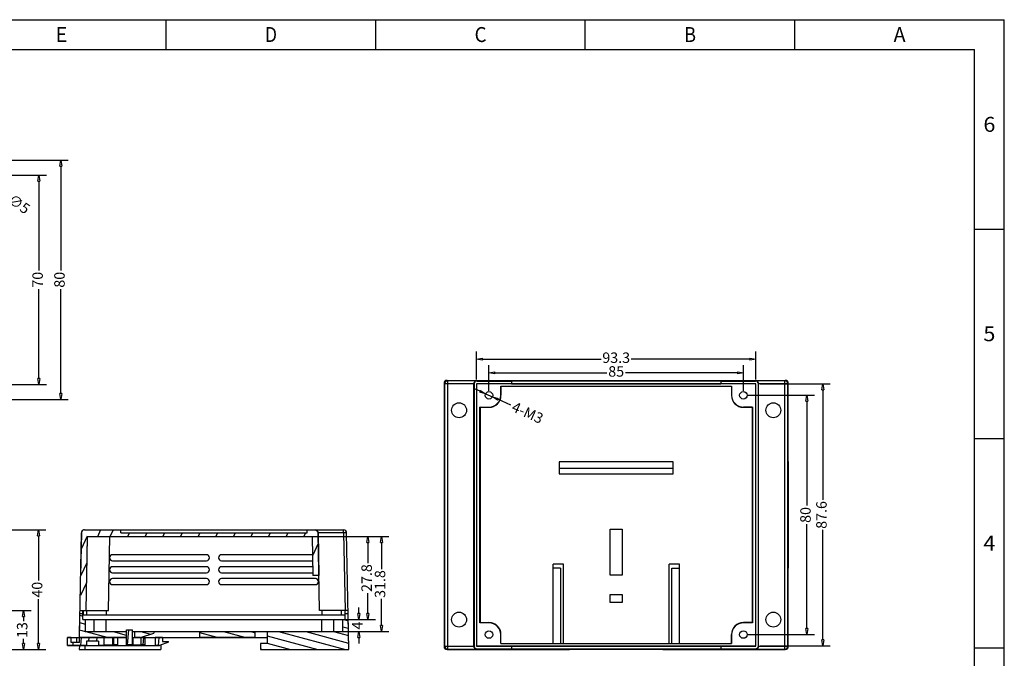
# Model space of a CAD drawing. Units: millimetres. Extents: x -3453 to -2859, y 3361 to 3781.
# Drawn here: x -3188 to -2859, y 3567 to 3781 of the extents above; entities that cross this region are included whole.
import ezdxf
from ezdxf.enums import TextEntityAlignment as Align

# ---------------------------------------------------------------- set-up
doc = ezdxf.new("R2010")
doc.units = ezdxf.units.MM
doc.header["$LTSCALE"] = 0.5
doc.layers.add('02___PRT_ALL_AXES', color=7, linetype='Continuous')
doc.layers.add('dim', color=3, linetype='Continuous')
doc.styles.add('romans', font='romans.shx', dxfattribs={"width": 0.75, "bigfont": 'fangsong.shx'})
doc.styles.add('TEXTSTYLE_0', font='txt', dxfattribs={"width": 0.8})
doc.dimstyles.new('MSTD', dxfattribs={"dimtxt": 3.5, "dimasz": 2, "dimexe": 2.5, "dimexo": 1.5, "dimgap": 1, "dimtad": 0, "dimdsep": 46, "dimtxsty": 'romans', "dimblk": 'CLOSEDBLANK', "dimcen": 0, "dimclrd": 92, "dimclre": 92, "dimclrt": 3, "dimadec": 1, "dimazin": 2, "dimtfac": 0.5, "dimtmove": 0, "dimatfit": 3, "dimfxl": 1, "dimarcsym": 0})

# ---------------------------------------------------------------- blocks, each defined once
blk = doc.blocks.new('_ClosedBlank')
at = {"color": 0, "linetype": 'ByBlock', "lineweight": -2}
for p, q in [((-1, 0.17), (0, 0)), ((-1, 0.17), (-1, -0.17)), ((0, 0), (-1, -0.17))]:
    blk.add_line(p, q, dxfattribs=at)
blk = doc.blocks.new('*D10')
at = {"layer": 'Defpoints', "color": 0}
for p in [(-5899.68, 469.08), (-5873.77, 469.08), (-5899.32, 437.28)]:
    blk.add_point(p, dxfattribs=at)
at = {"layer": 'dim', "color": 92, "lineweight": -2}
for p, q in [((-5898.18, 469.08), (-5871.27, 469.08)), ((-5873.77, 467.08), (-5873.77, 458.18)), ((-5873.77, 439.28), (-5873.77, 448.18)), ((-5897.82, 437.28), (-5871.27, 437.28))]:
    blk.add_line(p, q, dxfattribs=at)
at = {"layer": 'dim', "color": 92, "lineweight": -2, "xscale": 2, "yscale": 2, "zscale": 2}
for p, rotation in [((-5873.77, 469.08), 90), ((-5873.77, 437.28), 270)]:
    blk.add_blockref('_ClosedBlank', p, dxfattribs=dict(at, rotation=rotation))
at = {"layer": 'dim', "color": 3, "insert": (-5873.77, 453.18), "char_height": 3.5, "attachment_point": 5, "rotation": 90, "style": 'romans'}
blk.add_mtext('31.8', dxfattribs=at)
blk = doc.blocks.new('*D11')
at = {"layer": 'Defpoints', "color": 0}
for p in [(-5889.7, 441.28), (-5889.7, 437.28), (-5881.34, 437.28)]:
    blk.add_point(p, dxfattribs=at)
at = {"layer": 'dim', "color": 92, "lineweight": -2}
for p, q in [((-5881.34, 443.28), (-5881.34, 445.28)), ((-5888.2, 441.28), (-5878.84, 441.28)), ((-5881.34, 441.28), (-5881.34, 441.21)), ((-5888.2, 437.28), (-5878.84, 437.28)), ((-5881.34, 437.28), (-5881.34, 437.34)), ((-5881.34, 435.28), (-5881.34, 433.28))]:
    blk.add_line(p, q, dxfattribs=at)
at = {"layer": 'dim', "color": 92, "lineweight": -2, "xscale": 2, "yscale": 2, "zscale": 2}
for p, rotation in [((-5881.34, 441.28), 270), ((-5881.34, 437.28), 90)]:
    blk.add_blockref('_ClosedBlank', p, dxfattribs=dict(at, rotation=rotation))
at = {"layer": 'dim', "color": 3, "insert": (-5881.34, 439.28), "char_height": 3.5, "attachment_point": 5, "rotation": 90, "style": 'romans'}
blk.add_mtext('4', dxfattribs=at)
blk = doc.blocks.new('*D2')
at = {"layer": 'Defpoints', "color": 0}
for p in [(-5891.59, 469.08), (-5888.2, 441.28), (-5878.25, 441.28)]:
    blk.add_point(p, dxfattribs=at)
at = {"layer": 'dim', "color": 92, "lineweight": -2}
for p, q in [((-5890.09, 469.08), (-5875.75, 469.08)), ((-5878.25, 467.08), (-5878.25, 460.18)), ((-5878.25, 443.28), (-5878.25, 450.18)), ((-5886.7, 441.28), (-5875.75, 441.28))]:
    blk.add_line(p, q, dxfattribs=at)
at = {"layer": 'dim', "color": 92, "lineweight": -2, "xscale": 2, "yscale": 2, "zscale": 2}
for p, rotation in [((-5878.25, 469.08), 90), ((-5878.25, 441.28), 270)]:
    blk.add_blockref('_ClosedBlank', p, dxfattribs=dict(at, rotation=rotation))
at = {"layer": 'dim', "color": 3, "insert": (-5878.25, 455.18), "char_height": 3.5, "attachment_point": 5, "rotation": 90, "style": 'romans'}
blk.add_mtext('27.8', dxfattribs=at)
blk = doc.blocks.new('*D13')
at = {"layer": 'Defpoints', "color": 0}
for p in [(-6009.23, 589.92), (-6009.23, 519.92), (-5988.17, 519.92)]:
    blk.add_point(p, dxfattribs=at)
at = {"layer": 'dim', "color": 92, "lineweight": -2}
for p, q in [((-6007.73, 589.92), (-5985.67, 589.92)), ((-5988.17, 587.92), (-5988.17, 558.04)), ((-5988.17, 521.92), (-5988.17, 551.79)), ((-6007.73, 519.92), (-5985.67, 519.92))]:
    blk.add_line(p, q, dxfattribs=at)
at = {"layer": 'dim', "color": 92, "lineweight": -2, "xscale": 2, "yscale": 2, "zscale": 2}
for p, rotation in [((-5988.17, 589.92), 90), ((-5988.17, 519.92), 270)]:
    blk.add_blockref('_ClosedBlank', p, dxfattribs=dict(at, rotation=rotation))
at = {"layer": 'dim', "color": 3, "insert": (-5988.17, 554.92), "char_height": 3.5, "attachment_point": 5, "rotation": 90, "style": 'romans'}
blk.add_mtext('70', dxfattribs=at)
blk = doc.blocks.new('*D16')
at = {"layer": 'Defpoints', "color": 0}
for p in [(-6019.23, 594.92), (-6019.23, 514.92), (-5980.87, 514.92)]:
    blk.add_point(p, dxfattribs=at)
at = {"layer": 'dim', "color": 92, "lineweight": -2}
for p, q in [((-6017.73, 594.92), (-5978.37, 594.92)), ((-5980.87, 592.92), (-5980.87, 558.04)), ((-5980.87, 516.92), (-5980.87, 551.79)), ((-6017.73, 514.92), (-5978.37, 514.92))]:
    blk.add_line(p, q, dxfattribs=at)
at = {"layer": 'dim', "color": 92, "lineweight": -2, "xscale": 2, "yscale": 2, "zscale": 2}
for p, rotation in [((-5980.87, 594.92), 90), ((-5980.87, 514.92), 270)]:
    blk.add_blockref('_ClosedBlank', p, dxfattribs=dict(at, rotation=rotation))
at = {"layer": 'dim', "color": 3, "insert": (-5980.87, 554.92), "char_height": 3.5, "attachment_point": 5, "rotation": 90, "style": 'romans'}
blk.add_mtext('80', dxfattribs=at)
blk = doc.blocks.new('*D18')
at = {"layer": 'Defpoints', "color": 0}
for p in [(-6015.23, 471.28), (-5988.34, 471.28), (-6004.23, 431.28)]:
    blk.add_point(p, dxfattribs=at)
at = {"layer": 'dim', "color": 92, "lineweight": -2}
for p, q in [((-6013.73, 471.28), (-5985.84, 471.28)), ((-5988.34, 469.28), (-5988.34, 454.4)), ((-5988.34, 433.28), (-5988.34, 448.15)), ((-6002.73, 431.28), (-5985.84, 431.28))]:
    blk.add_line(p, q, dxfattribs=at)
at = {"layer": 'dim', "color": 92, "lineweight": -2, "xscale": 2, "yscale": 2, "zscale": 2}
for p, rotation in [((-5988.34, 471.28), 90), ((-5988.34, 431.28), 270)]:
    blk.add_blockref('_ClosedBlank', p, dxfattribs=dict(at, rotation=rotation))
at = {"layer": 'dim', "color": 3, "insert": (-5988.34, 451.28), "char_height": 3.5, "attachment_point": 5, "rotation": 90, "style": 'romans'}
blk.add_mtext('40', dxfattribs=at)
blk = doc.blocks.new('*D21')
at = {"layer": 'Defpoints', "color": 0}
for p in [(-6014.23, 444.28), (-6001.96, 431.28), (-5993.33, 431.28)]:
    blk.add_point(p, dxfattribs=at)
at = {"layer": 'dim', "color": 92, "lineweight": -2}
for p, q in [((-6012.73, 444.28), (-5990.83, 444.28)), ((-5993.33, 442.28), (-5993.33, 440.71)), ((-5993.33, 433.28), (-5993.33, 434.84)), ((-6000.46, 431.28), (-5990.83, 431.28))]:
    blk.add_line(p, q, dxfattribs=at)
at = {"layer": 'dim', "color": 92, "lineweight": -2, "xscale": 2, "yscale": 2, "zscale": 2}
for p, rotation in [((-5993.33, 444.28), 90), ((-5993.33, 431.28), 270)]:
    blk.add_blockref('_ClosedBlank', p, dxfattribs=dict(at, rotation=rotation))
at = {"layer": 'dim', "color": 3, "insert": (-5993.33, 437.78), "char_height": 3.5, "attachment_point": 5, "rotation": 90, "style": 'romans'}
blk.add_mtext('13', dxfattribs=at)
blk = doc.blocks.new('*D22')
at = {"layer": 'Defpoints', "color": 0}
for p in [(-5748.67, 528.4), (-5841.97, 520.08), (-5748.67, 520.08)]:
    blk.add_point(p, dxfattribs=at)
at = {"layer": 'dim', "color": 92, "lineweight": -2}
for p, q in [((-5841.97, 521.58), (-5841.97, 530.9)), ((-5748.67, 521.58), (-5748.67, 530.9)), ((-5839.97, 528.4), (-5800.32, 528.4)), ((-5750.67, 528.4), (-5790.32, 528.4))]:
    blk.add_line(p, q, dxfattribs=at)
at = {"layer": 'dim', "color": 92, "lineweight": -2, "xscale": 2, "yscale": 2, "zscale": 2, "rotation": 180}
blk.add_blockref('_ClosedBlank', (-5841.97, 528.4), dxfattribs=at)
at = {"layer": 'dim', "color": 92, "lineweight": -2, "xscale": 2, "yscale": 2, "zscale": 2}
blk.add_blockref('_ClosedBlank', (-5748.67, 528.4), dxfattribs=at)
at = {"layer": 'dim', "color": 3, "insert": (-5795.32, 528.4), "char_height": 3.5, "attachment_point": 5, "style": 'romans'}
blk.add_mtext('93.3', dxfattribs=at)
blk = doc.blocks.new('*D23')
at = {"layer": 'Defpoints', "color": 0}
for p in [(-5748.67, 520.08), (-5748.67, 432.48), (-5726.29, 432.48)]:
    blk.add_point(p, dxfattribs=at)
at = {"layer": 'dim', "color": 92, "lineweight": -2}
for p, q in [((-5747.17, 520.08), (-5723.79, 520.08)), ((-5726.29, 518.08), (-5726.29, 481.28)), ((-5726.29, 434.48), (-5726.29, 471.28)), ((-5747.17, 432.48), (-5723.79, 432.48))]:
    blk.add_line(p, q, dxfattribs=at)
at = {"layer": 'dim', "color": 92, "lineweight": -2, "xscale": 2, "yscale": 2, "zscale": 2}
for p, rotation in [((-5726.29, 520.08), 90), ((-5726.29, 432.48), 270)]:
    blk.add_blockref('_ClosedBlank', p, dxfattribs=dict(at, rotation=rotation))
at = {"layer": 'dim', "color": 3, "insert": (-5726.29, 476.28), "char_height": 3.5, "attachment_point": 5, "rotation": 90, "style": 'romans'}
blk.add_mtext('87.6', dxfattribs=at)
blk = doc.blocks.new('*D24')
at = {"layer": 'Defpoints', "color": 0}
for p in [(-5752.82, 523.81), (-5837.82, 516.28), (-5752.82, 516.28)]:
    blk.add_point(p, dxfattribs=at)
at = {"layer": 'dim', "color": 92, "lineweight": -2}
for p, q in [((-5837.82, 517.78), (-5837.82, 526.31)), ((-5835.82, 523.81), (-5798.45, 523.81)), ((-5754.82, 523.81), (-5792.2, 523.81)), ((-5752.82, 517.78), (-5752.82, 526.31))]:
    blk.add_line(p, q, dxfattribs=at)
at = {"layer": 'dim', "color": 92, "lineweight": -2, "xscale": 2, "yscale": 2, "zscale": 2, "rotation": 180}
blk.add_blockref('_ClosedBlank', (-5837.82, 523.81), dxfattribs=at)
at = {"layer": 'dim', "color": 92, "lineweight": -2, "xscale": 2, "yscale": 2, "zscale": 2}
blk.add_blockref('_ClosedBlank', (-5752.82, 523.81), dxfattribs=at)
at = {"layer": 'dim', "color": 3, "insert": (-5795.32, 523.81), "char_height": 3.5, "attachment_point": 5, "style": 'romans'}
blk.add_mtext('85', dxfattribs=at)
blk = doc.blocks.new('*D25')
at = {"layer": 'Defpoints', "color": 0}
for p in [(-5752.82, 516.28), (-5752.82, 436.28), (-5731.62, 436.28)]:
    blk.add_point(p, dxfattribs=at)
at = {"layer": 'dim', "color": 92, "lineweight": -2}
for p, q in [((-5751.32, 516.28), (-5729.12, 516.28)), ((-5731.62, 514.28), (-5731.62, 479.4)), ((-5731.62, 438.28), (-5731.62, 473.15)), ((-5751.32, 436.28), (-5729.12, 436.28))]:
    blk.add_line(p, q, dxfattribs=at)
at = {"layer": 'dim', "color": 92, "lineweight": -2, "xscale": 2, "yscale": 2, "zscale": 2}
for p, rotation in [((-5731.62, 516.28), 90), ((-5731.62, 436.28), 270)]:
    blk.add_blockref('_ClosedBlank', p, dxfattribs=dict(at, rotation=rotation))
at = {"layer": 'dim', "color": 3, "insert": (-5731.62, 476.28), "char_height": 3.5, "attachment_point": 5, "rotation": 90, "style": 'romans'}
blk.add_mtext('80', dxfattribs=at)
blk = doc.blocks.new('SUN_6HWZ35TKK40GSGJE8VEUYAXIAKM')
at = {"color": 7, "linetype": 'Continuous'}
for p, q in [((-594, 420), (0, 420)), ((-280, 410), (-280, 420)), ((-210, 410), (-210, 420)), ((-140, 410), (-140, 420)), ((-70, 410), (-70, 420)), ((0, 0), (0, 420)), ((-584, 410), (-10, 410)), ((-10, 10), (-10, 410)), ((-10, 350), (0, 350)), ((-10, 280), (0, 280)), ((-10, 210), (0, 210))]:
    blk.add_line(p, q, dxfattribs=at)
at = {"color": 2, "linetype": 'Continuous', "style": 'TEXTSTYLE_0', "width": 1.2}
for s, p, p2 in [('E', (-316.99, 412.53), (-312.99, 412.53)), ('D', (-246.99, 412.53), (-242.99, 412.53)), ('C', (-176.99, 412.53), (-172.99, 412.53)), ('B', (-106.99, 412.53), (-102.99, 412.53)), ('A', (-36.99, 412.53), (-32.99, 412.53)), ('6', (-6.99, 382.5), (-2.99, 382.5)), ('5', (-6.99, 312.5), (-2.99, 312.5)), ('4', (-6.99, 242.5), (-2.99, 242.5))]:
    blk.add_text(s, height=5, dxfattribs=at).set_placement(p, p2, align=Align.FIT)
blk = doc.blocks.new('*D26')
at = {"layer": 'Defpoints', "color": 0}
for p in [(-6011.27, 591.36), (-6007.19, 588.47)]:
    blk.add_point(p, dxfattribs=at)
at = {"layer": 'dim', "color": 92, "lineweight": -2}
for p, q in [((-6012.9, 592.52), (-6014.53, 593.68)), ((-6011.27, 591.36), (-6007.19, 588.47)), ((-6001.65, 584.54), (-6005.56, 587.31))]:
    blk.add_line(p, q, dxfattribs=at)
at = {"layer": 'dim', "color": 92, "lineweight": -2, "xscale": 2, "yscale": 2, "zscale": 2}
for p, rotation in [((-6011.27, 591.36), 324.6416055466423), ((-6007.19, 588.47), 144.6416055466423)]:
    blk.add_blockref('_ClosedBlank', p, dxfattribs=dict(at, rotation=rotation))
at = {"layer": 'dim', "color": 3, "insert": (-5996.81, 581.1), "char_height": 3.5, "attachment_point": 5, "rotation": 324.6416, "style": 'romans'}
blk.add_mtext('4-∅5', dxfattribs=at)
blk = doc.blocks.new('*D28')
at = {"layer": 'Defpoints', "color": 0}
for p in [(-5838.96, 516.79), (-5836.68, 515.76)]:
    blk.add_point(p, dxfattribs=at)
at = {"layer": 'dim', "color": 92, "lineweight": -2}
for p, q in [((-5840.78, 517.61), (-5842.61, 518.43)), ((-5838.96, 516.79), (-5836.68, 515.76)), ((-5830.54, 513), (-5834.86, 514.94))]:
    blk.add_line(p, q, dxfattribs=at)
at = {"layer": 'dim', "color": 92, "lineweight": -2, "xscale": 2, "yscale": 2, "zscale": 2}
for p, rotation in [((-5838.96, 516.79), 335.7683652961153), ((-5836.68, 515.76), 155.7683652961154)]:
    blk.add_blockref('_ClosedBlank', p, dxfattribs=dict(at, rotation=rotation))
at = {"layer": 'dim', "color": 3, "insert": (-5824.93, 510.48), "char_height": 3.5, "attachment_point": 5, "rotation": 335.7684, "style": 'romans'}
blk.add_mtext('4-{\\fArial|b0|i0|c0|p32;M3}', dxfattribs=at)

msp = doc.modelspace()

# ---------------------------------------------------------------- hatches: boundary and pattern name
at = {"linetype": 'Continuous'}
h = msp.add_hatch(dxfattribs=at)
h.set_pattern_fill('DEFAULT__2', color=2, scale=2.38068, angle=165, style=0, pattern_type=0)
h.set_pattern_definition([(165, (-3482.8557, 3328.4485), (-0.616165, -2.29956), [])])
edge = h.paths.add_edge_path()
edge.add_line((-3107.89, 3570.362), (-3078.44, 3570.362))
edge.add_line((-3107.89, 3572.362), (-3107.89, 3570.362))
edge.add_line((-3105.69, 3572.362), (-3107.89, 3572.362))
edge.add_line((-3105.69, 3576.362), (-3105.69, 3572.362))
edge.add_line((-3105.69, 3576.362), (-3080.44, 3576.362))
edge.add_line((-3080.44, 3576.362), (-3080.371, 3580.362))
edge.add_line((-3080.371, 3580.362), (-3079.64, 3580.362))
edge.add_line((-3079.64, 3580.362), (-3079.605, 3582.362))
edge.add_line((-3079.605, 3582.362), (-3078.65, 3582.362))
edge.add_line((-3078.44, 3570.362), (-3078.65, 3582.362))
edge = h.paths.add_edge_path()
edge.add_line((-3109.69, 3574.362), (-3128.24, 3574.362))
edge.add_line((-3128.24, 3576.362), (-3128.24, 3574.362))
edge.add_line((-3128.24, 3576.362), (-3109.69, 3576.362))
edge.add_line((-3109.69, 3574.362), (-3109.69, 3576.362))
edge = h.paths.add_edge_path()
edge.add_line((-3148.04, 3574.362), (-3150.04, 3574.362))
edge.add_line((-3150.04, 3576.362), (-3150.04, 3574.362))
edge.add_line((-3150.04, 3576.362), (-3143.54, 3576.362))
edge.add_line((-3143.54, 3576.362), (-3143.54, 3575.862))
edge.add_line((-3148.04, 3574.362), (-3143.54, 3575.862))
edge = h.paths.add_edge_path()
edge.add_line((-3152.74, 3574.362), (-3168.371, 3574.362))
edge.add_line((-3168.371, 3574.362), (-3168.231, 3582.362))
edge.add_line((-3168.231, 3582.362), (-3167.275, 3582.362))
edge.add_line((-3167.24, 3580.362), (-3167.275, 3582.362))
edge.add_line((-3167.24, 3580.362), (-3166.44, 3580.362))
edge.add_line((-3166.44, 3580.362), (-3166.44, 3576.362))
edge.add_line((-3166.44, 3576.362), (-3152.74, 3576.362))
edge.add_line((-3152.74, 3576.362), (-3152.74, 3574.362))
h = msp.add_hatch(dxfattribs=at)
h.set_pattern_fill('A', color=2, scale=2.588668, angle=85, style=0, pattern_type=0)
h.set_pattern_definition([(85, (-3482.8557, 3328.4485), (-2.578817, 0.225617), [])])
edge = h.paths.add_edge_path()
edge.add_line((-3141.69, 3571.662), (-3143.14, 3571.662))
edge.add_line((-3143.14, 3574.362), (-3143.14, 3571.662))
edge.add_line((-3140.69, 3574.362), (-3143.14, 3574.362))
edge.add_line((-3140.69, 3574.362), (-3140.69, 3573.062))
edge.add_line((-3140.69, 3573.062), (-3138.69, 3573.062))
edge.add_line((-3138.69, 3572.862), (-3138.69, 3573.062))
edge.add_line((-3138.69, 3572.862), (-3141.69, 3571.662))
edge = h.paths.add_edge_path()
edge.add_line((-3160.24, 3571.662), (-3162.04, 3571.662))
edge.add_line((-3162.04, 3573.162), (-3162.04, 3571.662))
edge.add_line((-3162.04, 3573.162), (-3166.04, 3573.162))
edge.add_line((-3166.04, 3573.162), (-3166.04, 3571.662))
edge.add_line((-3166.04, 3571.662), (-3172.34, 3571.662))
edge.add_line((-3172.34, 3571.662), (-3172.34, 3574.362))
edge.add_line((-3171.14, 3574.362), (-3172.34, 3574.362))
edge.add_line((-3171.14, 3572.762), (-3171.14, 3574.362))
edge.add_line((-3168.34, 3572.762), (-3171.14, 3572.762))
edge.add_line((-3168.34, 3572.762), (-3168.34, 3574.362))
edge.add_line((-3160.24, 3574.362), (-3168.34, 3574.362))
edge.add_line((-3160.24, 3574.362), (-3160.24, 3571.662))
edge = h.paths.add_edge_path()
edge.add_line((-3146.466, 3571.962), (-3147.779, 3571.962))
edge.add_line((-3147.779, 3571.962), (-3147.779, 3574.362))
edge.add_line((-3146.466, 3574.362), (-3147.779, 3574.362))
edge.add_line((-3146.466, 3571.962), (-3146.466, 3574.362))
edge = h.paths.add_edge_path()
edge.add_line((-3150.69, 3571.962), (-3152.69, 3571.962))
edge.add_line((-3152.69, 3571.962), (-3152.69, 3576.962))
edge.add_line((-3152.69, 3576.962), (-3150.69, 3576.962))
edge.add_line((-3150.69, 3571.962), (-3150.69, 3576.962))
edge = h.paths.add_edge_path()
edge.add_line((-3155.602, 3571.962), (-3156.915, 3571.962))
edge.add_line((-3156.915, 3571.962), (-3156.915, 3574.362))
edge.add_line((-3155.602, 3574.362), (-3156.915, 3574.362))
edge.add_line((-3155.602, 3571.962), (-3155.602, 3574.362))

# ---------------------------------------------------------------- linework, layer by layer
at = {"color": 7, "linetype": 'Continuous'}
for p, q in [((-3046.566, 3659.362), (-3046.566, 3633.182)), ((-3046.426, 3659.222), (-3046.566, 3659.362)), ((-3046.426, 3659.222), (-3046.426, 3571.502)), ((-3036.635, 3659.222), (-3046.426, 3659.222)), ((-3045.426, 3660.222), (-3045.566, 3660.362)), ((-3045.566, 3660.362), (-2932.565, 3660.362)), ((-3045.426, 3660.222), (-3045.426, 3570.502)), ((-3035.653, 3660.222), (-3045.426, 3660.222)), ((-3036.635, 3571.519), (-3036.635, 3659.205)), ((-3036.566, 3659.135), (-3036.635, 3659.205)), ((-3036.566, 3659.135), (-3036.566, 3571.589)), ((-3035.768, 3659.214), (-3035.768, 3571.51)), ((-3035.768, 3659.214), (-3035.716, 3659.162)), ((-3024.066, 3659.214), (-3035.768, 3659.214)), ((-3035.716, 3659.162), (-3035.716, 3571.562)), ((-2942.416, 3659.162), (-3035.716, 3659.162)), ((-3035.566, 3660.135), (-3035.653, 3660.222)), ((-3035.566, 3660.135), (-3024.066, 3660.135)), ((-3027.635, 3655.362), (-3027.635, 3658.432)), ((-3027.566, 3658.362), (-3027.635, 3658.432)), ((-3027.635, 3658.432), (-2950.496, 3658.432)), ((-3027.566, 3658.362), (-3027.566, 3655.362)), ((-2950.566, 3658.362), (-3027.566, 3658.362)), ((-3024.066, 3660.153), (-2954.066, 3660.153)), ((-3024.066, 3660.135), (-3024.066, 3659.214)), ((-3024.066, 3659.197), (-2954.066, 3659.197)), ((-2954.066, 3660.135), (-2954.066, 3659.214)), ((-2954.066, 3660.135), (-2942.565, 3660.135)), ((-2942.363, 3659.214), (-2954.066, 3659.214)), ((-2950.566, 3658.362), (-2950.496, 3658.432)), ((-2950.566, 3658.362), (-2950.566, 3655.362)), ((-2950.496, 3658.432), (-2950.496, 3655.362)), ((-2942.479, 3660.222), (-2942.565, 3660.135)), ((-2932.705, 3660.222), (-2942.479, 3660.222)), ((-2942.363, 3659.214), (-2942.416, 3659.162)), ((-2942.416, 3571.562), (-2942.416, 3659.162)), ((-2942.363, 3571.51), (-2942.363, 3659.214)), ((-2941.496, 3659.205), (-2941.566, 3659.135)), ((-2941.566, 3571.589), (-2941.566, 3659.135)), ((-2931.706, 3659.222), (-2941.496, 3659.222)), ((-2941.496, 3571.519), (-2941.496, 3659.205)), ((-2932.565, 3660.362), (-2932.705, 3660.222)), ((-2932.705, 3570.502), (-2932.705, 3660.222)), ((-2931.566, 3659.362), (-2931.706, 3659.222)), ((-2931.706, 3571.502), (-2931.706, 3659.222)), ((-2931.566, 3633.182), (-2931.566, 3659.362)), ((-3027.566, 3655.362), (-3027.635, 3655.362)), ((-2950.566, 3655.362), (-2950.496, 3655.362)), ((-3034.635, 3579.292), (-3034.635, 3651.432)), ((-3034.566, 3651.362), (-3034.635, 3651.432)), ((-3034.635, 3651.432), (-3031.566, 3651.432)), ((-3034.566, 3651.362), (-3034.566, 3579.362)), ((-3034.566, 3651.362), (-3031.566, 3651.362)), ((-3031.566, 3651.362), (-3031.566, 3651.432)), ((-2946.566, 3651.432), (-2943.496, 3651.432)), ((-2946.566, 3651.362), (-2946.566, 3651.432)), ((-2943.566, 3651.362), (-2946.566, 3651.362)), ((-2943.566, 3651.362), (-2943.496, 3651.432)), ((-2943.566, 3579.362), (-2943.566, 3651.362)), ((-2943.496, 3651.432), (-2943.496, 3579.292)), ((-3046.566, 3633.182), (-3046.496, 3633.112)), ((-3046.496, 3633.112), (-3046.496, 3597.612)), ((-3008.066, 3633.112), (-3008.066, 3629.112)), ((-2970.066, 3633.112), (-3008.066, 3633.112)), ((-3007.966, 3630.912), (-3007.966, 3633.112)), ((-2970.166, 3633.112), (-2970.166, 3630.912)), ((-2970.066, 3629.112), (-2970.066, 3633.112)), ((-2931.566, 3633.182), (-2931.635, 3633.112)), ((-2931.635, 3633.112), (-2931.635, 3597.612)), ((-3008.066, 3629.112), (-2970.066, 3629.112)), ((-2970.166, 3630.912), (-3007.966, 3630.912)), ((-3168.371, 3574.362), (-3167.759, 3609.38)), ((-3167.759, 3609.38), (-3168.009, 3595.062)), ((-3166.76, 3610.362), (-3154.59, 3610.362)), ((-3166.76, 3610.362), (-3080.121, 3610.362)), ((-3154.59, 3609.362), (-3154.59, 3610.362)), ((-3154.59, 3609.362), (-3154.59, 3610.362)), ((-3154.59, 3609.362), (-3092.29, 3609.362)), ((-3154.59, 3609.362), (-3092.29, 3609.362)), ((-3092.29, 3609.362), (-3092.29, 3610.362)), ((-3092.29, 3610.362), (-3089.69, 3610.362)), ((-3092.29, 3609.362), (-3092.29, 3610.362)), ((-3088.69, 3609.38), (-3088.44, 3595.062)), ((-3080.121, 3609.38), (-3088.69, 3609.38)), ((-3088.236, 3583.362), (-3088.69, 3609.38)), ((-3080.121, 3609.38), (-3080.121, 3610.362)), ((-3080.121, 3609.38), (-3079.667, 3583.362)), ((-3078.44, 3570.362), (-3079.121, 3609.38)), ((-2991.066, 3595.262), (-2991.066, 3610.562)), ((-2991.066, 3610.562), (-2987.066, 3610.562)), ((-2987.066, 3610.562), (-2987.066, 3595.262)), ((-3165.809, 3608.162), (-3166.242, 3583.362)), ((-3165.809, 3608.162), (-3166.038, 3595.062)), ((-3165.809, 3608.162), (-3090.64, 3608.162)), ((-3165.809, 3608.162), (-3090.64, 3608.162)), ((-3158.645, 3583.362), (-3158.212, 3608.162)), ((-3090.64, 3608.162), (-3090.412, 3595.062)), ((-3090.64, 3608.162), (-3090.412, 3595.062)), ((-3125.94, 3602.062), (-3157.34, 3602.062)), ((-3157.34, 3600.062), (-3125.94, 3600.062)), ((-3090.534, 3602.062), (-3120.94, 3602.062)), ((-3120.94, 3600.062), (-3090.499, 3600.062)), ((-3010.166, 3572.362), (-3010.166, 3598.962)), ((-3006.716, 3598.962), (-3010.166, 3598.962)), ((-3006.716, 3572.362), (-3006.716, 3598.962)), ((-2967.966, 3598.962), (-2971.416, 3598.962)), ((-2971.416, 3572.362), (-2971.416, 3598.962)), ((-2967.966, 3572.362), (-2967.966, 3598.962)), ((-3125.94, 3598.062), (-3157.34, 3598.062)), ((-3157.34, 3596.062), (-3125.94, 3596.062)), ((-3090.464, 3598.062), (-3120.94, 3598.062)), ((-3120.94, 3596.062), (-3090.429, 3596.062)), ((-3046.566, 3597.542), (-3046.496, 3597.612)), ((-3046.566, 3597.542), (-3046.566, 3571.362)), ((-3007.666, 3597.612), (-3010.166, 3597.612)), ((-3007.666, 3597.612), (-3007.666, 3572.362)), ((-2970.466, 3597.612), (-2967.966, 3597.612)), ((-2970.466, 3572.362), (-2970.466, 3597.612)), ((-2931.566, 3597.542), (-2931.635, 3597.612)), ((-2931.566, 3571.362), (-2931.566, 3597.542)), ((-3125.94, 3594.062), (-3157.34, 3594.062)), ((-3089.54, 3594.062), (-3120.94, 3594.062)), ((-3088.44, 3595.062), (-3090.412, 3595.062)), ((-3088.44, 3595.062), (-3090.412, 3595.062)), ((-2987.066, 3595.262), (-2991.066, 3595.262)), ((-3157.34, 3592.062), (-3125.94, 3592.062)), ((-3120.94, 3592.062), (-3089.54, 3592.062)), ((-2991.066, 3588.762), (-2987.066, 3588.762)), ((-2991.066, 3586.062), (-2991.066, 3588.762)), ((-2987.066, 3586.062), (-2991.066, 3586.062)), ((-2987.066, 3588.762), (-2987.066, 3586.062)), ((-3168.213, 3583.362), (-3158.645, 3583.362)), ((-3167.24, 3580.362), (-3167.293, 3583.362)), ((-3167.14, 3583.362), (-3167.14, 3581.862)), ((-3165.987, 3583.362), (-3166.013, 3581.862)), ((-3159.414, 3583.362), (-3159.44, 3581.862)), ((-3078.667, 3583.362), (-3088.236, 3583.362)), ((-3087.467, 3583.362), (-3087.44, 3581.862)), ((-3080.867, 3581.862), (-3080.893, 3583.362)), ((-3079.74, 3583.362), (-3079.74, 3581.862)), ((-3079.64, 3580.362), (-3079.588, 3583.362)), ((-3168.371, 3574.362), (-3168.231, 3582.362)), ((-3168.231, 3582.362), (-3167.275, 3582.362)), ((-3168.231, 3582.362), (-3167.275, 3582.362)), ((-3167.24, 3580.362), (-3167.275, 3582.362)), ((-3167.24, 3580.362), (-3166.44, 3580.362)), ((-3167.24, 3580.362), (-3079.64, 3580.362)), ((-3079.74, 3581.862), (-3167.14, 3581.862)), ((-3166.44, 3580.362), (-3166.44, 3576.362)), ((-3166.44, 3580.362), (-3166.44, 3576.362)), ((-3163.44, 3576.362), (-3163.44, 3580.362)), ((-3159.44, 3576.362), (-3159.51, 3580.362)), ((-3087.44, 3576.362), (-3087.371, 3580.362)), ((-3083.44, 3576.362), (-3083.44, 3580.362)), ((-3080.44, 3576.362), (-3080.371, 3580.362)), ((-3080.44, 3576.362), (-3080.371, 3580.362)), ((-3080.371, 3580.362), (-3079.64, 3580.362)), ((-3079.64, 3580.362), (-3079.605, 3582.362)), ((-3079.605, 3582.362), (-3078.65, 3582.362)), ((-3079.605, 3582.362), (-3078.65, 3582.362)), ((-3078.44, 3570.362), (-3078.65, 3582.362)), ((-3034.566, 3579.362), (-3034.635, 3579.292)), ((-3031.566, 3579.292), (-3034.635, 3579.292)), ((-3034.566, 3579.362), (-3031.566, 3579.362)), ((-3031.566, 3579.362), (-3031.566, 3579.292)), ((-2943.566, 3579.362), (-2946.566, 3579.362)), ((-2946.566, 3579.362), (-2946.566, 3579.292)), ((-2943.496, 3579.292), (-2946.566, 3579.292)), ((-2943.566, 3579.362), (-2943.496, 3579.292)), ((-3166.44, 3576.362), (-3152.74, 3576.362)), ((-3166.44, 3576.362), (-3152.69, 3576.362)), ((-3152.74, 3576.362), (-3152.74, 3574.362)), ((-3152.74, 3576.362), (-3152.74, 3574.362)), ((-3152.69, 3571.962), (-3152.69, 3576.962)), ((-3152.69, 3576.962), (-3150.69, 3576.962)), ((-3152.69, 3571.962), (-3152.69, 3576.962)), ((-3152.69, 3576.962), (-3150.69, 3576.962)), ((-3150.69, 3571.962), (-3150.69, 3576.962)), ((-3150.69, 3571.962), (-3150.69, 3576.962)), ((-3150.69, 3576.362), (-3080.44, 3576.362)), ((-3150.04, 3576.362), (-3150.04, 3574.362)), ((-3150.04, 3576.362), (-3143.54, 3576.362)), ((-3150.04, 3576.362), (-3150.04, 3574.362)), ((-3148.04, 3574.362), (-3143.54, 3575.862)), ((-3148.04, 3574.362), (-3143.54, 3575.862)), ((-3143.54, 3576.362), (-3143.54, 3575.862)), ((-3143.54, 3576.362), (-3143.54, 3575.862)), ((-3128.24, 3576.362), (-3128.24, 3574.362)), ((-3128.24, 3576.362), (-3109.69, 3576.362)), ((-3128.24, 3576.362), (-3128.24, 3574.362)), ((-3109.69, 3574.362), (-3109.69, 3576.362)), ((-3109.69, 3574.362), (-3109.69, 3576.362)), ((-3105.69, 3576.362), (-3105.69, 3572.362)), ((-3105.69, 3576.362), (-3080.44, 3576.362)), ((-3105.69, 3576.362), (-3105.69, 3572.362)), ((-3172.34, 3571.662), (-3172.34, 3574.362)), ((-3171.14, 3574.362), (-3172.34, 3574.362)), ((-3172.34, 3571.662), (-3172.34, 3574.362)), ((-3172.34, 3574.362), (-3152.69, 3574.362)), ((-3171.14, 3572.762), (-3171.14, 3574.362)), ((-3171.14, 3572.762), (-3171.14, 3574.362)), ((-3168.34, 3572.762), (-3171.14, 3572.762)), ((-3168.34, 3572.762), (-3171.14, 3572.762)), ((-3169.34, 3574.362), (-3169.34, 3572.762)), ((-3152.74, 3574.362), (-3168.371, 3574.362)), ((-3168.34, 3572.762), (-3168.34, 3574.362)), ((-3160.24, 3574.362), (-3168.34, 3574.362)), ((-3168.34, 3572.762), (-3168.34, 3574.362)), ((-3162.04, 3573.162), (-3166.04, 3573.162)), ((-3166.04, 3573.162), (-3166.04, 3571.662)), ((-3166.04, 3573.162), (-3166.04, 3571.662)), ((-3162.04, 3573.162), (-3166.04, 3573.162)), ((-3162.04, 3573.162), (-3162.04, 3571.662)), ((-3162.04, 3573.162), (-3162.04, 3571.662)), ((-3160.24, 3574.362), (-3160.24, 3571.662)), ((-3160.24, 3574.362), (-3160.24, 3571.662)), ((-3157.383, 3574.362), (-3157.383, 3571.962)), ((-3156.915, 3571.962), (-3156.915, 3574.362)), ((-3155.602, 3574.362), (-3156.915, 3574.362)), ((-3156.915, 3571.962), (-3156.915, 3574.362)), ((-3155.602, 3571.962), (-3155.602, 3574.362)), ((-3155.602, 3571.962), (-3155.602, 3574.362)), ((-3150.69, 3574.362), (-3105.69, 3574.362)), ((-3150.516, 3574.362), (-3150.516, 3571.962)), ((-3148.04, 3574.362), (-3150.04, 3574.362)), ((-3147.779, 3571.962), (-3147.779, 3574.362)), ((-3146.466, 3574.362), (-3147.779, 3574.362)), ((-3147.779, 3571.962), (-3147.779, 3574.362)), ((-3146.466, 3571.962), (-3146.466, 3574.362)), ((-3146.466, 3571.962), (-3146.466, 3574.362)), ((-3143.14, 3574.362), (-3143.14, 3571.662)), ((-3140.69, 3574.362), (-3143.14, 3574.362)), ((-3143.14, 3574.362), (-3143.14, 3571.662)), ((-3138.69, 3572.862), (-3141.69, 3571.662)), ((-3138.69, 3572.862), (-3141.69, 3571.662)), ((-3140.69, 3574.362), (-3140.69, 3573.062)), ((-3140.69, 3574.362), (-3140.69, 3573.062)), ((-3140.69, 3573.062), (-3138.69, 3573.062)), ((-3140.69, 3573.062), (-3138.69, 3573.062)), ((-3138.69, 3572.862), (-3138.69, 3573.062)), ((-3138.69, 3572.862), (-3138.69, 3573.062)), ((-3109.69, 3574.362), (-3128.24, 3574.362)), ((-3027.635, 3572.362), (-3027.635, 3575.362)), ((-3027.566, 3575.362), (-3027.635, 3575.362)), ((-3027.566, 3572.362), (-3027.566, 3575.362)), ((-2950.566, 3575.362), (-2950.496, 3575.362)), ((-2950.566, 3572.362), (-2950.566, 3575.362)), ((-2950.496, 3575.362), (-2950.496, 3572.362)), ((-3166.04, 3571.662), (-3172.34, 3571.662)), ((-3172.34, 3571.662), (-3141.69, 3571.662)), ((-3168.418, 3571.662), (-3168.44, 3570.362)), ((-3168.44, 3570.362), (-3141.19, 3570.362)), ((-3166.44, 3570.362), (-3166.44, 3571.662)), ((-3160.24, 3571.662), (-3162.04, 3571.662)), ((-3160.24, 3571.962), (-3155.602, 3571.962)), ((-3155.602, 3571.962), (-3156.915, 3571.962)), ((-3150.69, 3571.962), (-3152.69, 3571.962)), ((-3150.69, 3571.962), (-3152.69, 3571.962)), ((-3150.681, 3571.962), (-3146.466, 3571.962)), ((-3146.466, 3571.962), (-3147.779, 3571.962)), ((-3141.69, 3571.662), (-3143.14, 3571.662)), ((-3141.19, 3571.862), (-3141.19, 3570.362)), ((-3107.89, 3572.362), (-3107.89, 3570.362)), ((-3105.69, 3572.362), (-3107.89, 3572.362)), ((-3105.69, 3572.362), (-3107.89, 3572.362)), ((-3107.89, 3572.362), (-3107.89, 3570.362)), ((-3107.89, 3570.362), (-3078.44, 3570.362)), ((-3107.89, 3570.362), (-3078.44, 3570.362)), ((-3046.566, 3571.362), (-3046.426, 3571.502)), ((-3046.426, 3571.502), (-3036.635, 3571.502)), ((-3045.566, 3570.362), (-3045.426, 3570.502)), ((-3045.566, 3570.362), (-3004.666, 3570.362)), ((-3045.426, 3570.502), (-3035.653, 3570.502)), ((-3036.635, 3571.519), (-3036.566, 3571.589)), ((-3035.768, 3571.51), (-3035.716, 3571.562)), ((-3035.768, 3571.51), (-3024.066, 3571.51)), ((-3035.716, 3571.562), (-2942.416, 3571.562)), ((-3035.653, 3570.502), (-3035.566, 3570.589)), ((-3035.566, 3570.589), (-3024.066, 3570.589)), ((-3027.635, 3572.362), (-2950.496, 3572.362)), ((-3024.066, 3571.527), (-2954.066, 3571.527)), ((-3024.066, 3571.51), (-3024.066, 3570.589)), ((-3024.066, 3570.572), (-2954.066, 3570.572)), ((-3004.666, 3570.432), (-2973.466, 3570.432)), ((-3004.666, 3570.432), (-3004.666, 3570.362)), ((-2973.466, 3570.432), (-2973.466, 3570.362)), ((-2973.466, 3570.362), (-2932.565, 3570.362)), ((-2954.066, 3571.51), (-2942.363, 3571.51)), ((-2954.066, 3571.51), (-2954.066, 3570.589)), ((-2954.066, 3570.589), (-2942.565, 3570.589)), ((-2942.565, 3570.589), (-2942.479, 3570.502)), ((-2942.479, 3570.502), (-2932.705, 3570.502)), ((-2942.363, 3571.51), (-2942.416, 3571.562)), ((-2941.566, 3571.589), (-2941.496, 3571.519)), ((-2941.496, 3571.502), (-2931.706, 3571.502)), ((-2932.705, 3570.502), (-2932.565, 3570.362)), ((-2931.706, 3571.502), (-2931.566, 3571.362))]:
    msp.add_line(p, q, dxfattribs=at)
at = {"color": 2, "linetype": 'Continuous'}
for p, q in [((-3161.307, 3610.362), (-3162.375, 3608.072)), ((-3157.145, 3610.362), (-3158.213, 3608.072)), ((-3151.725, 3609.362), (-3152.285, 3608.162)), ((-3145.839, 3609.362), (-3146.398, 3608.162)), ((-3139.952, 3609.362), (-3140.512, 3608.162)), ((-3134.066, 3609.362), (-3134.626, 3608.162)), ((-3128.18, 3609.362), (-3128.739, 3608.162)), ((-3122.293, 3609.362), (-3122.853, 3608.162)), ((-3116.407, 3609.362), (-3116.966, 3608.162)), ((-3110.52, 3609.362), (-3111.08, 3608.162)), ((-3104.634, 3609.362), (-3105.193, 3608.162)), ((-3098.747, 3609.362), (-3099.307, 3608.162)), ((-3092.861, 3609.362), (-3093.421, 3608.162)), ((-3165.789, 3608.218), (-3167.789, 3603.931)), ((-3088.628, 3605.816), (-3090.528, 3601.741)), ((-3165.944, 3599.361), (-3167.943, 3595.073)), ((-3166.06, 3592.705), (-3168.059, 3588.418))]:
    msp.add_line(p, q, dxfattribs=at)
at = {"color": 7, "linetype": 'Continuous'}
for centre, radius, start, end in [((-3045.425, 3659.222), 1, 90.02081, 179.97919), ((-2932.706, 3659.222), 1, 0.02082, 89.97918), ((-3031.566, 3655.362), 4, 270, 0), ((-3031.566, 3655.362), 3.93, 270, 0), ((-2946.566, 3655.362), 4, 180, 270), ((-2946.566, 3655.362), 3.93, 180, 270), ((-3166.76, 3609.362), 1, 90, 179), ((-3166.76, 3609.362), 1, 90, 179), ((-3089.69, 3609.362), 1, 1, 90), ((-3080.121, 3609.362), 1, 1, 90), ((-3157.34, 3601.062), 1, 90, 270), ((-3125.94, 3601.062), 1, 270, 90), ((-3120.94, 3601.062), 1, 90, 270), ((-3157.34, 3597.062), 1, 90, 270), ((-3125.94, 3597.062), 1, 270, 90), ((-3120.94, 3597.062), 1, 90, 270), ((-3157.34, 3593.062), 1, 90, 270), ((-3125.94, 3593.062), 1, 270, 90), ((-3120.94, 3593.062), 1, 90, 270), ((-3089.54, 3593.062), 1, 270, 90), ((-3031.566, 3575.362), 4, 0, 90), ((-3031.566, 3575.362), 3.93, 0, 90), ((-2946.566, 3575.362), 4, 90, 180), ((-2946.566, 3575.362), 3.93, 90, 180), ((-3045.425, 3571.502), 1, 180.02081, 269.97919), ((-2932.706, 3571.502), 1, 270.02082, 359.97918)]:
    msp.add_arc(centre, radius, start, end, dxfattribs=at)
for centre, major_axis, start_param, end_param in [((-3045.565, 3659.362), (0.707, -0.707), 2.3563468, 3.9268385), ((-3035.635, 3659.205), (0.707, -0.707), -2.3734955, -2.3563468), ((-3035.565, 3659.135), (0.707, -0.707), 2.3563468, 3.9268385), ((-2942.566, 3659.135), (0.707, 0.707), -0.7852459, 0.7852459), ((-2942.496, 3659.205), (0.707, 0.707), -0.7852459, -0.7680972), ((-2932.566, 3659.362), (0.707, 0.707), -0.7852459, 0.7852459), ((-3045.565, 3571.362), (0.707, 0.707), -3.9268385, -2.3563468), ((-3035.635, 3571.519), (0.707, 0.707), 2.3563468, 2.3734955), ((-3035.565, 3571.589), (-0.707, -0.707), -0.7852459, 0.7852459), ((-2942.566, 3571.589), (-0.707, 0.707), 2.3563468, 3.9268385), ((-2942.496, 3571.519), (0.707, -0.707), 0.7680972, 0.7852459), ((-2932.566, 3571.362), (0.707, -0.707), -0.7852459, 0.7852459)]:
    msp.add_ellipse(centre, major_axis=major_axis, ratio=0.9996955, start_param=start_param, end_param=end_param, dxfattribs=at)
for points, start_tangent, end_tangent in [([(-3035.653, 3660.222), (-3035.866, 3660.195), (-3036.079, 3660.116), (-3036.278, 3659.982), (-3036.451, 3659.791), (-3036.58, 3659.537), (-3036.635, 3659.222)], (-0.9998423, -0.0177569), (-0.017148, -0.999853)), ([(-2941.496, 3659.222), (-2941.551, 3659.537), (-2941.68, 3659.791), (-2941.853, 3659.982), (-2942.053, 3660.116), (-2942.266, 3660.195), (-2942.479, 3660.222)], (-0.017148, 0.999853), (-0.9998423, 0.0177569)), ([(-3166.76, 3610.362), (-3166.781, 3610.362), (-3166.804, 3610.361), (-3166.826, 3610.36), (-3166.849, 3610.358), (-3166.871, 3610.356), (-3166.894, 3610.353), (-3166.917, 3610.35), (-3166.94, 3610.346), (-3166.963, 3610.341), (-3166.986, 3610.336), (-3167.009, 3610.33), (-3167.032, 3610.324), (-3167.055, 3610.317), (-3167.078, 3610.31), (-3167.101, 3610.302), (-3167.124, 3610.293), (-3167.147, 3610.284), (-3167.169, 3610.274), (-3167.192, 3610.264), (-3167.214, 3610.253), (-3167.237, 3610.241), (-3167.258, 3610.229), (-3167.28, 3610.216), (-3167.302, 3610.202), (-3167.323, 3610.188), (-3167.343, 3610.174), (-3167.364, 3610.159), (-3167.384, 3610.143), (-3167.404, 3610.127), (-3167.423, 3610.11), (-3167.442, 3610.093), (-3167.46, 3610.075), (-3167.478, 3610.057), (-3167.496, 3610.039), (-3167.513, 3610.02), (-3167.53, 3610), (-3167.546, 3609.98), (-3167.561, 3609.96), (-3167.576, 3609.94), (-3167.59, 3609.919), (-3167.604, 3609.897), (-3167.617, 3609.876), (-3167.63, 3609.854), (-3167.642, 3609.832), (-3167.653, 3609.81), (-3167.664, 3609.788), (-3167.675, 3609.765), (-3167.684, 3609.743), (-3167.693, 3609.72), (-3167.702, 3609.697), (-3167.71, 3609.674), (-3167.717, 3609.651), (-3167.723, 3609.628), (-3167.729, 3609.605), (-3167.735, 3609.582), (-3167.74, 3609.559), (-3167.744, 3609.537), (-3167.748, 3609.514), (-3167.751, 3609.491), (-3167.754, 3609.468), (-3167.756, 3609.446), (-3167.758, 3609.424), (-3167.759, 3609.401), (-3167.759, 3609.38)], (-1, 0), (-0.0174524, -0.9998477)), ([(-3089.69, 3610.362), (-3089.668, 3610.362), (-3089.646, 3610.361), (-3089.624, 3610.36), (-3089.601, 3610.358), (-3089.578, 3610.356), (-3089.556, 3610.353), (-3089.533, 3610.35), (-3089.51, 3610.346), (-3089.487, 3610.341), (-3089.464, 3610.336), (-3089.441, 3610.33), (-3089.418, 3610.324), (-3089.395, 3610.317), (-3089.372, 3610.31), (-3089.349, 3610.302), (-3089.326, 3610.293), (-3089.303, 3610.284), (-3089.28, 3610.274), (-3089.258, 3610.264), (-3089.235, 3610.253), (-3089.213, 3610.241), (-3089.191, 3610.229), (-3089.17, 3610.216), (-3089.148, 3610.202), (-3089.127, 3610.188), (-3089.106, 3610.174), (-3089.086, 3610.159), (-3089.066, 3610.143), (-3089.046, 3610.127), (-3089.027, 3610.11), (-3089.008, 3610.093), (-3088.989, 3610.075), (-3088.971, 3610.057), (-3088.954, 3610.039), (-3088.937, 3610.02), (-3088.92, 3610), (-3088.904, 3609.98), (-3088.889, 3609.96), (-3088.874, 3609.94), (-3088.859, 3609.919), (-3088.846, 3609.897), (-3088.832, 3609.876), (-3088.82, 3609.854), (-3088.808, 3609.832), (-3088.796, 3609.81), (-3088.785, 3609.788), (-3088.775, 3609.765), (-3088.765, 3609.743), (-3088.756, 3609.72), (-3088.748, 3609.697), (-3088.74, 3609.674), (-3088.733, 3609.651), (-3088.726, 3609.628), (-3088.72, 3609.605), (-3088.715, 3609.582), (-3088.71, 3609.559), (-3088.706, 3609.537), (-3088.702, 3609.514), (-3088.699, 3609.491), (-3088.696, 3609.468), (-3088.694, 3609.446), (-3088.692, 3609.424), (-3088.691, 3609.401), (-3088.69, 3609.38)], (1, 0), (0.0174524, -0.9998477)), ([(-3079.121, 3609.38), (-3079.169, 3609.384), (-3079.309, 3609.386), (-3079.531, 3609.386), (-3079.811, 3609.384), (-3080.121, 3609.38)], (-0.0174524, 0.9998477), (-0.9998478, -0.0174471)), ([(-3036.635, 3571.502), (-3036.58, 3571.187), (-3036.451, 3570.933), (-3036.278, 3570.742), (-3036.079, 3570.608), (-3035.866, 3570.53), (-3035.653, 3570.502)], (0.017148, -0.999853), (0.9998423, -0.0177569)), ([(-2942.479, 3570.502), (-2942.266, 3570.53), (-2942.053, 3570.608), (-2941.853, 3570.742), (-2941.68, 3570.933), (-2941.551, 3571.187), (-2941.496, 3571.502)], (0.9998423, 0.0177569), (0.017148, 0.999853))]:
    msp.add_spline(points, degree=3, dxfattribs=dict(at, start_tangent=start_tangent, end_tangent=end_tangent))
at = {"layer": '02___PRT_ALL_AXES', "color": 7, "linetype": 'Continuous'}
for centre, radius in [((-3031.566, 3655.362), 1.25), ((-2946.566, 3655.362), 1.25), ((-3041.566, 3650.362), 2.5), ((-2936.566, 3650.362), 2.5), ((-3041.566, 3580.362), 2.5), ((-2936.566, 3580.362), 2.5), ((-3031.566, 3575.362), 1.25), ((-2946.566, 3575.362), 1.25)]:
    msp.add_circle(centre, radius, dxfattribs=at)

# ---------------------------------------------------------------- block references
at = {"layer": 'dim'}
msp.add_blockref('SUN_6HWZ35TKK40GSGJE8VEUYAXIAKM', (-2859.397, 3360.956), dxfattribs=at)

# ---------------------------------------------------------------- dimensions: what is measured, and where the dimension line sits
for base, p1, p2, picture, middle in [((-3174.611, 3654.003), (-3212.975, 3734.003), (-3212.975, 3654.003), '*D16', (-3174.611, 3694.003)), ((-3181.914, 3659.003), (-3202.975, 3729.003), (-3202.975, 3659.003), '*D13', (-3181.914, 3694.003)), ((-2920.034, 3571.562), (-2942.416, 3659.162), (-2942.416, 3571.562), '*D23', (-2920.034, 3615.362)), ((-2925.368, 3575.362), (-2946.566, 3655.362), (-2946.566, 3575.362), '*D25', (-2925.368, 3615.362)), ((-3182.083, 3610.362), (-3197.975, 3570.362), (-3208.975, 3610.362), '*D18', (-3182.083, 3590.362)), ((-3067.52, 3608.162), (-3093.065, 3576.362), (-3093.421, 3608.162), '*D10', (-3067.52, 3592.262)), ((-3187.077, 3570.362), (-3207.975, 3583.362), (-3195.702, 3570.362), '*D21', (-3187.077, 3576.862)), ((-3075.089, 3576.362), (-3083.44, 3580.362), (-3083.44, 3576.362), '*D11', (-3075.089, 3578.362))]:
    dim = msp.add_linear_dim(base=base, p1=p1, p2=p2, angle=90, dimstyle='MSTD', dxfattribs=at)
    dim.commit()
    dim.dimension.update_dxf_attribs({"geometry": picture, "text_midpoint": middle, "insert": (2806.255, 3139.085)})
for p1, p2, text, picture, middle in [((-3205.014, 3730.449), (-3200.936, 3727.556), '4-<>', '*D26', (-3190.555, 3720.19)), ((-3032.706, 3655.875), (-3030.426, 3654.849), '4-{\\fArial|b0|i0|c0|p32;M3}', '*D28', (-3018.676, 3649.56))]:
    dim = msp.add_diameter_dim_2p(p1=p1, p2=p2, text=text, dimstyle='MSTD', dxfattribs=at)
    dim.commit()
    dim.dimension.update_dxf_attribs({"geometry": picture, "text_midpoint": middle, "dimtype": 131, "insert": (2806.255, 3139.085)})
for base, p1, p2, picture, middle in [((-2942.416, 3667.485), (-3035.716, 3659.162), (-2942.416, 3659.162), '*D22', (-2989.066, 3667.485)), ((-2946.566, 3662.898), (-3031.566, 3655.362), (-2946.566, 3655.362), '*D24', (-2989.066, 3662.898))]:
    dim = msp.add_linear_dim(base=base, p1=p1, p2=p2, dimstyle='MSTD', dxfattribs=at)
    dim.commit()
    dim.dimension.update_dxf_attribs({"geometry": picture, "text_midpoint": middle, "insert": (2806.255, 3139.085)})
dim = msp.add_linear_dim(base=(-3071.995, 3580.362), p1=(-3085.332, 3608.162), p2=(-3081.94, 3580.362), angle=90, dimstyle='MSTD', dxfattribs=at)
dim.commit()
dim.dimension.update_dxf_attribs({"geometry": '*D2', "text_midpoint": (-3071.995, 3594.262), "dimtype": 128, "insert": (2806.255, 3139.085)})

doc.saveas('drawing.dxf')
